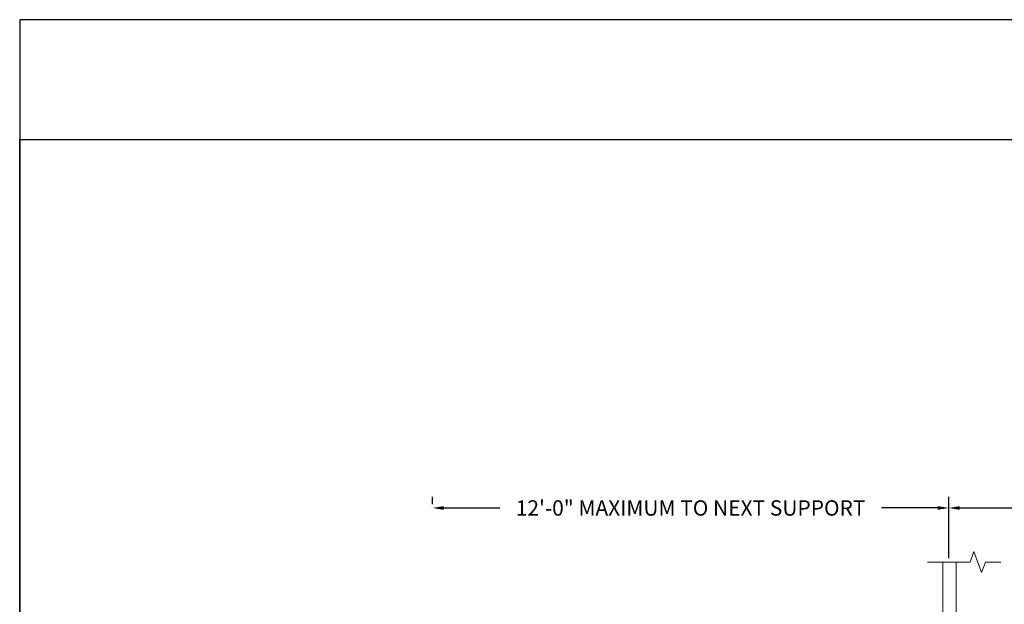
# Model space of a CAD drawing. Units: inches. Extents: x 1707 to 1814, y 89 to 131.
# Drawn here: x 1769 to 1785, y 121 to 131 of the extents above; entities that cross this region are included whole.
import ezdxf

# ---------------------------------------------------------------- set-up
doc = ezdxf.new("R2010")
doc.units = ezdxf.units.IN
doc.header["$MEASUREMENT"] = 0
doc.layers.add('_BYOTHERS', color=9, linetype='Continuous', lineweight=5)
doc.styles.get("Standard").update_dxf_attribs({"font": 'arial.ttf'})
doc.dimstyles.get("Standard").update_dxf_attribs({"dimtxt": 0.18, "dimasz": 0.18, "dimexe": 0.18, "dimexo": 0.0625, "dimgap": 0.09, "dimtad": 0, "dimtih": 1, "dimtoh": 1, "dimdec": 4, "dimzin": 0, "dimdsep": 46, "dimtxsty": 'Standard', "dimcen": 0.09, "dimadec": 0, "dimazin": 0, "dimtfac": 1, "dimtdec": 4, "dimtofl": 0, "dimtmove": 0, "dimatfit": 3, "dimfxl": 1, "dimtolj": 1, "dimtzin": 0, "dimarcsym": 0})

# ---------------------------------------------------------------- blocks, each defined once
blk = doc.blocks.new('*D119')
at = {"color": 0, "lineweight": -2, "transparency": 16777216}
for p, q in [((1783.909, 122.152), (1783.909, 123.149)), ((1792.304, 123.032), (1792.304, 123.149)), ((1784.089, 122.969), (1785.004, 122.969)), ((1792.124, 122.969), (1791.209, 122.969))]:
    blk.add_line(p, q, dxfattribs=at)
at = {"color": 0, "transparency": 16777216}
for points in [[(1784.089, 122.999), (1784.089, 122.939), (1783.909, 122.969)], [(1792.124, 122.999), (1792.124, 122.939), (1792.304, 122.969)]]:
    blk.add_solid(points, dxfattribs=at)
at = {"layer": 'Defpoints', "color": 0, "transparency": 16777216}
for p in [(1792.304, 122.969), (1792.304, 122.969), (1783.909, 122.09)]:
    blk.add_point(p, dxfattribs=at)
at = {"color": 0, "transparency": 16777216, "insert": (1788.106, 122.969), "char_height": 0.25, "attachment_point": 5}
blk.add_mtext('\\A1;12\'-0" MAXIMUM TO NEXT SUPPORT', dxfattribs=at)
blk = doc.blocks.new('*D118')
at = {"color": 0, "lineweight": -2, "transparency": 16777216}
for p, q in [((1775.513, 123.032), (1775.513, 123.149)), ((1783.909, 123.032), (1783.909, 123.149)), ((1775.693, 122.969), (1776.608, 122.969)), ((1783.729, 122.969), (1782.814, 122.969))]:
    blk.add_line(p, q, dxfattribs=at)
at = {"color": 0, "transparency": 16777216}
for points in [[(1775.693, 122.999), (1775.693, 122.939), (1775.513, 122.969)], [(1783.729, 122.999), (1783.729, 122.939), (1783.909, 122.969)]]:
    blk.add_solid(points, dxfattribs=at)
at = {"layer": 'Defpoints', "color": 0, "transparency": 16777216}
for p in [(1775.513, 122.969), (1783.909, 122.969), (1783.909, 122.969)]:
    blk.add_point(p, dxfattribs=at)
at = {"color": 0, "transparency": 16777216, "insert": (1779.711, 122.969), "char_height": 0.25, "attachment_point": 5}
blk.add_mtext('\\A1;12\'-0" MAXIMUM TO NEXT SUPPORT', dxfattribs=at)

msp = doc.modelspace()

# ---------------------------------------------------------------- linework, layer by layer
at = {"layer": '_BYOTHERS'}
msp.add_line((1783.81183, 112.04882), (1783.81183, 122.08972), dxfattribs=at)
at = {"layer": '_BYOTHERS', "linetype": 'Continuous'}
msp.add_lwpolyline([(1783.56178, 122.08972), (1784.25569, 122.08972), (1784.31819, 122.26144), (1784.44319, 121.918), (1784.50569, 122.08972), (1784.75569, 122.08972)], dxfattribs=at)
at = {"layer": '_BYOTHERS'}
msp.add_lwpolyline([(1784.03053, 112.05367), (1784.03053, 122.08972)], dxfattribs=at)
at = {"layer": 'Defpoints'}
for points in [[(1768.79889, 91.4139), (1800.79889, 91.4139), (1800.79889, 130.91183), (1768.79889, 130.91183)], [(1768.79889, 128.96271), (1790.02117, 128.96271), (1790.02117, 127.01795), (1798.79889, 127.01795), (1798.79889, 128.96271), (1800.79889, 128.96271), (1800.79889, 91.4139), (1768.79889, 91.4139)]]:
    msp.add_lwpolyline(points, close=True, dxfattribs=at)

# ---------------------------------------------------------------- dimensions: what is measured, and where the dimension line sits
for base, p1, p2, picture, middle in [((1783.90874, 122.96931), (1775.51328, 122.96931), (1783.90874, 122.96931), '*D118', (1779.71101, 122.96931)), ((1792.3042, 122.96931), (1783.90874, 122.08972), (1792.3042, 122.96931), '*D119', (1788.10647, 122.96931))]:
    dim = msp.add_linear_dim(base=base, p1=p1, p2=p2, text='12\'-0" MAXIMUM TO NEXT SUPPORT', dimstyle='Standard', override={"dimtxt": 0.25})
    dim.commit()
    dim.dimension.update_dxf_attribs({"geometry": picture, "text_midpoint": middle})

doc.saveas('drawing.dxf')
